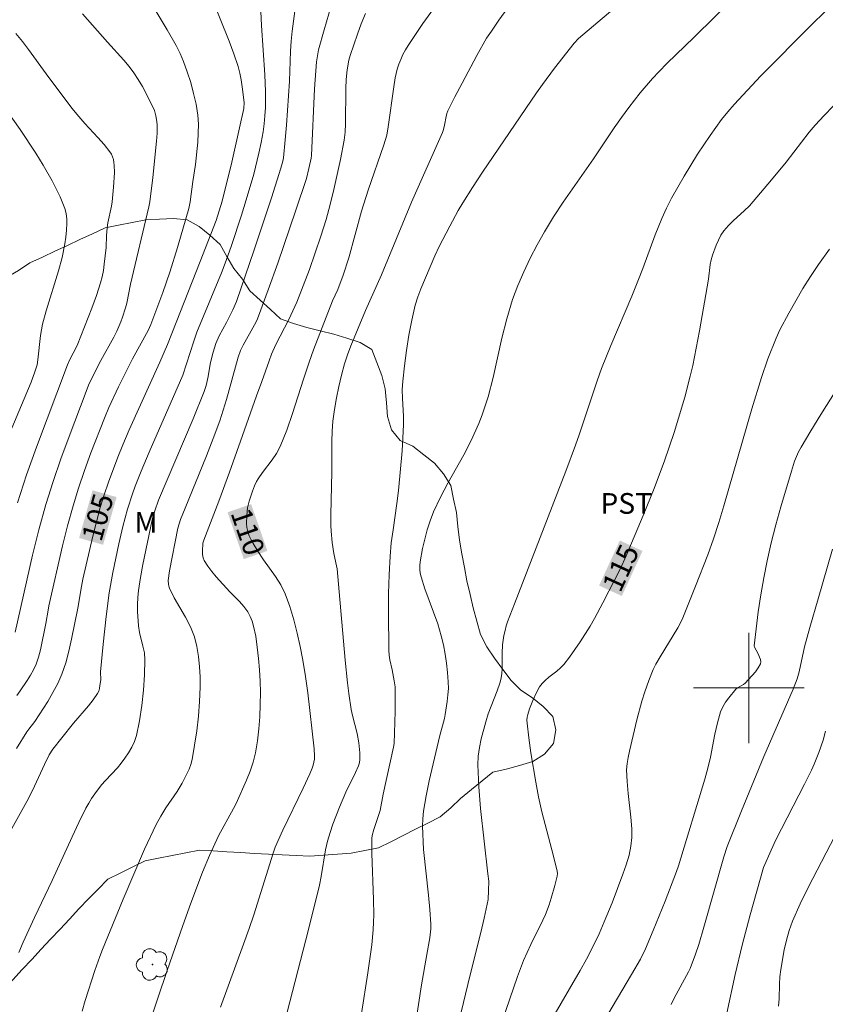
# Model space of a CAD drawing. Units: metres. Extents: x 285528 to 286044, y 1666032 to 1666597.
# Drawn here: x 285647 to 285706, y 1666177 to 1666248 of the extents above; entities that cross this region are included whole.
import ezdxf
from ezdxf.enums import TextEntityAlignment as Align

# ---------------------------------------------------------------- set-up
doc = ezdxf.new("R2010")
doc.units = ezdxf.units.M
doc.header["$MEASUREMENT"] = 0
for name, color, linetype, lineweight, true_color in [('Arvores_Isoladas', 7, 'Continuous', 18, 0x00ff33), ('Curvas_Intermediarias', 7, 'Continuous', 9, 0x783c14), ('Curvas_Mestras', 7, 'Continuous', 20, 0x783c14), ('Topon_Cultura', 7, 'Continuous', 9, 0x00ff33), ('Topon_Curvas_Mestras', 7, 'Continuous', 9, 0x783c14), ('Topon_Vegetacao', 7, 'Continuous', 9, 0x00ff33), ('Vegetacao', 7, 'Orla8', 9, 0x00ff33)]:
    doc.layers.add(name, color=color, linetype=linetype, lineweight=lineweight, true_color=true_color)
doc.layers.add('Malha_Coordenadas', color=7, linetype='Continuous', lineweight=15)
doc.layers.add('Topon_Curvas_Mestras_Masc', color=255, linetype='Continuous', lineweight=9)
doc.styles.add('Arial', font='arial.ttf', dxfattribs={"height": 1.5})
doc.styles.get("Standard").update_dxf_attribs({"font": 'arial.ttf'})
doc.linetypes.add('Orla8', pattern='A,6,-0.5,["V",Standard,S=1,R=0,X=-0.5,Y=-1],-0.5,6,-0.5,["V",Standard,S=1,R=0,X=-0.5,Y=-1],-0.5', length=14)

# ---------------------------------------------------------------- blocks, each defined once
blk = doc.blocks.new('Arvore')
at = {"layer": 'Arvores_Isoladas'}
blk.add_lwpolyline([(-0.718, 0.493, 0.872324), (-0.722, -0.551, 0.862983), (0.284, -0.827, 0.900105), (0.89, 0.029, 0.863155), (0.262, 0.861, 0.882486)], format="xyb", close=True, dxfattribs=at)
blk.add_circle((0, 0), 0.0286, dxfattribs=at)

msp = doc.modelspace()

# ---------------------------------------------------------------- linework, layer by layer
at = {"layer": 'Curvas_Intermediarias', "flags": 128}
for points, elevation in [([(285651.787, 1666176.623), (285651.996, 1666177.387), (285652.691, 1666179.547), (285653.049, 1666180.567), (285653.246, 1666181.07), (285654.742, 1666184.713), (285655.507, 1666186.528), (285656.297, 1666188.331), (285657.123, 1666190.114), (285657.46, 1666190.736), (285657.843, 1666191.334), (285658.644, 1666192.512), (285659.011, 1666193.119), (285659.189, 1666193.446), (285659.514, 1666194.12), (285659.641, 1666194.469), (285659.73, 1666194.826), (285659.91, 1666195.861), (285660.063, 1666196.907), (285660.183, 1666197.96), (285660.267, 1666199.014), (285660.309, 1666200.065), (285660.309, 1666200.798), (285660.277, 1666201.537), (285660.204, 1666202.273), (285660.081, 1666202.996), (285659.9, 1666203.697), (285659.614, 1666204.427), (285659.247, 1666205.134), (285658.441, 1666206.524), (285658.085, 1666207.233), (285658.04, 1666207.364), (285658.014, 1666207.502), (285658.008, 1666207.786), (285658.098, 1666208.466), (285658.689, 1666211.563), (285658.884, 1666212.185), (285659.237, 1666213.007), (285660.764, 1666216.79), (285661.258, 1666218.056), (285661.729, 1666219.33), (285661.985, 1666220.099), (285662.219, 1666220.875), (285663.075, 1666223.941), (285663.231, 1666224.412), (285663.416, 1666224.799), (285664.249, 1666226.279), (285664.409, 1666226.589), (285664.545, 1666226.909), (285665.244, 1666228.818), (285665.925, 1666230.736), (285667.243, 1666234.588), (285667.997, 1666236.876), (285668.18, 1666237.604), (285668.339, 1666238.338), (285668.37, 1666238.541), (285668.595, 1666243.361), (285668.735, 1666245.317), (285668.814, 1666245.894), (285668.879, 1666246.177), (285669.281, 1666247.635), (285670.134, 1666250.543)], 108), ([(285666.407, 1666175.805), (285668.143, 1666182.529), (285668.94, 1666185.732), (285669.069, 1666186.367), (285669.385, 1666188.286), (285669.531, 1666188.915), (285669.714, 1666189.537), (285669.921, 1666190.152), (285670.383, 1666191.368), (285670.844, 1666192.455), (285671.557, 1666193.885), (285671.769, 1666194.37), (285671.813, 1666194.503), (285671.859, 1666194.782), (285671.862, 1666195.308), (285671.793, 1666196.039), (285671.662, 1666196.715), (285671.339, 1666198.01), (285671.245, 1666198.445), (285671.061, 1666199.601), (285670.971, 1666200.376), (285670.813, 1666202.023), (285670.377, 1666206.967), (285670.213, 1666208.612), (285670.178, 1666208.837), (285669.977, 1666209.728), (285669.865, 1666210.533), (285669.781, 1666211.342), (285669.762, 1666211.747), (285669.755, 1666212.525), (285669.836, 1666215.641), (285669.834, 1666217.849), (285669.856, 1666218.583), (285669.917, 1666219.312), (285670.032, 1666220.15), (285670.176, 1666220.986), (285670.348, 1666221.819), (285670.544, 1666222.645), (285670.763, 1666223.462), (285670.967, 1666224.115), (285671.203, 1666224.758), (285672.266, 1666227.316), (285673.42, 1666229.907), (285675.593, 1666235.166), (285677.837, 1666240.208), (285677.906, 1666240.413), (285677.981, 1666240.732), (285678.105, 1666241.359), (285678.159, 1666241.564), (285678.235, 1666241.76), (285678.735, 1666242.771), (285679.254, 1666243.776), (285680.332, 1666245.768), (285681.036, 1666247.024), (285681.377, 1666247.54), (285681.928, 1666248.328), (285683.229, 1666250.133)], 111), ([(285675.726, 1666174.568), (285676.317, 1666178.531), (285676.72, 1666180.711), (285676.918, 1666181.914), (285676.991, 1666182.573), (285676.991, 1666182.902), (285676.923, 1666183.959), (285676.826, 1666185.016), (285676.456, 1666188.324), (285676.402, 1666189.998), (285676.412, 1666190.543), (285676.464, 1666191.082), (285676.652, 1666192.184), (285676.883, 1666193.282), (285677.658, 1666196.565), (285677.982, 1666197.782), (285678.042, 1666198.089), (285678.183, 1666199.029), (285678.236, 1666199.501), (285678.266, 1666199.973), (285678.262, 1666200.444), (285678.215, 1666201.115), (285678.14, 1666201.788), (285678.038, 1666202.459), (285677.91, 1666203.125), (285677.754, 1666203.782), (285677.495, 1666204.641), (285676.555, 1666207.178), (285676.293, 1666208.033), (285676.237, 1666208.301), (285676.209, 1666208.577), (285676.206, 1666208.856), (285676.226, 1666209.134), (285676.402, 1666210.084), (285676.555, 1666210.764), (285676.732, 1666211.439), (285676.942, 1666212.102), (285677.192, 1666212.748), (285677.687, 1666213.797), (285678.239, 1666214.824), (285679.384, 1666216.863), (285679.913, 1666217.902), (285680.46, 1666219.143), (285680.706, 1666219.776), (285680.931, 1666220.416), (285681.134, 1666221.063), (285681.505, 1666222.467), (285682.145, 1666225.31), (285682.493, 1666226.721), (285682.911, 1666228.107), (285683.288, 1666229.121), (285683.715, 1666230.119), (285684.184, 1666231.101), (285684.687, 1666232.066), (285685.214, 1666233.013), (285685.872, 1666234.097), (285686.571, 1666235.158), (285688.753, 1666238.291), (285690.267, 1666240.543), (285690.784, 1666241.285), (285691.317, 1666242.015), (285692.149, 1666243.073), (285693.028, 1666244.094), (285693.483, 1666244.589), (285694.102, 1666245.227), (285696.022, 1666247.08), (285699.086, 1666250.109)], 113), ([(285644.979, 1666186.784), (285647.908, 1666192.005), (285648.338, 1666192.903), (285649.047, 1666194.453), (285649.394, 1666195.162), (285649.665, 1666195.585), (285650.299, 1666196.383), (285651.149, 1666197.443), (285652.235, 1666198.717), (285652.578, 1666199.151), (285652.889, 1666199.6), (285652.976, 1666199.778), (285653.032, 1666199.97), (285653.069, 1666200.173), (285653.121, 1666200.58), (285653.117, 1666201.18), (285653.301, 1666203.176), (285653.509, 1666205.17), (285653.741, 1666206.894), (285653.994, 1666208.348), (285654.421, 1666210.429), (285654.719, 1666211.692), (285655.063, 1666212.943), (285655.423, 1666214.054), (285655.621, 1666214.604), (285656.049, 1666215.692), (285656.627, 1666217.061), (285659.071, 1666222.642), (285659.849, 1666225.101), (285660.071, 1666225.756), (285661.85, 1666230.034), (285662.192, 1666230.94), (285662.578, 1666232.029), (285663.306, 1666234.225), (285663.647, 1666235.33), (285664.186, 1666237.192), (285664.569, 1666238.71), (285664.731, 1666239.474), (285664.868, 1666240.242), (285664.947, 1666240.823), (285665.001, 1666241.409), (285665.033, 1666241.998), (285665.042, 1666243.176), (285664.997, 1666244.367), (285664.75, 1666247.941), (285664.671, 1666249.461)], 106), ([(285679.019, 1666175.849), (285679.843, 1666179.247), (285680.619, 1666182.311), (285680.863, 1666183.334), (285681.084, 1666184.361), (285681.136, 1666184.688), (285681.181, 1666185.353), (285681.192, 1666186.019), (285681.119, 1666186.549), (285680.596, 1666191.282), (285680.463, 1666192.857), (285680.398, 1666194.43), (285680.426, 1666195.06), (285680.515, 1666195.69), (285680.648, 1666196.316), (285680.973, 1666197.553), (285681.148, 1666198.121), (285681.792, 1666199.792), (285681.994, 1666200.353), (285682.069, 1666200.621), (285682.131, 1666201.034), (285682.148, 1666201.406), (285682.158, 1666202.525), (285682.193, 1666203.121), (285682.289, 1666203.791), (285682.365, 1666204.171), (285682.447, 1666204.486), (285682.549, 1666204.795), (285683.038, 1666206.092), (285686.753, 1666215.686), (285687.461, 1666217.569), (285687.723, 1666218.312), (285689.022, 1666222.219), (285689.342, 1666223.13), (285690.008, 1666224.78), (285691.533, 1666228.365), (285692.028, 1666229.566), (285692.34, 1666230.367), (285693.236, 1666232.788), (285693.704, 1666233.968), (285694.035, 1666234.72), (285694.407, 1666235.45), (285695.324, 1666237.047), (285695.799, 1666237.837), (285696.287, 1666238.618), (285697.191, 1666239.977), (285698.031, 1666241.128), (285698.475, 1666241.685), (285698.938, 1666242.224), (285699.895, 1666243.268), (285700.876, 1666244.293), (285704.526, 1666247.983), (285706.511, 1666249.952)], 114), ([(285646.934, 1666204.031), (285648.198, 1666209.604), (285648.653, 1666211.453), (285649.157, 1666213.286), (285649.673, 1666214.939), (285650.234, 1666216.578), (285650.828, 1666218.208), (285652.058, 1666221.45), (285652.246, 1666221.909), (285652.671, 1666222.807), (285653.124, 1666223.692), (285654.07, 1666225.394), (285654.289, 1666225.828), (285654.573, 1666226.487), (285654.7, 1666226.824), (285654.92, 1666227.507), (285655.005, 1666227.845), (285655.264, 1666229.219), (285656.603, 1666234.814), (285656.666, 1666235.181), (285656.896, 1666236.934), (285657.164, 1666239.573), (285657.199, 1666240.146), (285657.195, 1666240.72), (285657.175, 1666241.004), (285657.118, 1666241.396), (285657.012, 1666241.778), (285656.683, 1666242.485), (285656.137, 1666243.525), (285655.838, 1666244.03), (285655.517, 1666244.518), (285655.169, 1666244.984), (285654.794, 1666245.432), (285653.616, 1666246.738), (285651.804, 1666248.793)], 103), ([(285647.048, 1666199.467), (285647.296, 1666199.796), (285647.807, 1666200.541), (285648.047, 1666200.924), (285648.264, 1666201.317), (285648.448, 1666201.723), (285648.624, 1666202.229), (285648.765, 1666202.75), (285649.164, 1666204.662), (285649.313, 1666205.628), (285649.377, 1666205.947), (285650.367, 1666210.299), (285650.728, 1666211.741), (285651.126, 1666213.171), (285651.526, 1666214.459), (285651.959, 1666215.738), (285652.418, 1666217.008), (285653.391, 1666219.527), (285653.71, 1666220.292), (285654.409, 1666221.798), (285655.146, 1666223.286), (285655.416, 1666223.81), (285656.553, 1666225.876), (285656.75, 1666226.313), (285657.61, 1666228.624), (285658.122, 1666230.086), (285658.68, 1666231.871), (285659.497, 1666234.688), (285659.594, 1666235.185), (285659.787, 1666236.661), (285659.987, 1666237.882), (285660.137, 1666239.498), (285660.181, 1666240.154), (285660.19, 1666240.806), (285660.143, 1666241.451), (285660.017, 1666242.241), (285659.843, 1666243.028), (285659.628, 1666243.809), (285659.382, 1666244.58), (285659.11, 1666245.336), (285658.862, 1666245.926), (285658.576, 1666246.502), (285657.938, 1666247.626), (285657.134, 1666248.949)], 104), ([(285647.2, 1666180.848), (285647.503, 1666181.598), (285648.325, 1666183.398), (285649.609, 1666186.077), (285651.047, 1666189.228), (285651.539, 1666190.272), (285652.054, 1666191.302), (285652.251, 1666191.658), (285652.467, 1666192.003), (285652.697, 1666192.34), (285653.186, 1666192.992), (285653.459, 1666193.312), (285654.335, 1666194.23), (285654.595, 1666194.558), (285654.863, 1666194.932), (285655.128, 1666195.316), (285655.371, 1666195.712), (285655.572, 1666196.122), (285655.71, 1666196.55), (285655.925, 1666197.625), (285656.089, 1666198.723), (285656.205, 1666199.833), (285656.279, 1666200.945), (285656.315, 1666202.048), (285656.279, 1666202.542), (285656.178, 1666203.032), (285655.925, 1666204.012), (285655.846, 1666204.505), (285655.784, 1666205.525), (285655.782, 1666206.037), (285655.804, 1666206.548), (285655.853, 1666207.055), (285655.992, 1666207.995), (285656.165, 1666208.932), (285656.855, 1666212.175), (285657.031, 1666212.828), (285657.298, 1666213.592), (285659.808, 1666219.482), (285660.599, 1666221.45), (285660.741, 1666221.88), (285660.904, 1666222.539), (285661.038, 1666223.437), (285661.083, 1666223.658), (285661.253, 1666224.3), (285661.455, 1666224.932), (285661.688, 1666225.491), (285662.231, 1666226.46), (285662.685, 1666227.356), (285662.945, 1666227.972), (285664.23, 1666231.715), (285665.468, 1666235.477), (285666.153, 1666237.609), (285666.284, 1666238.113), (285666.334, 1666238.368), (285666.47, 1666239.679), (285666.555, 1666240.737), (285666.768, 1666243.914), (285666.857, 1666246.084), (285666.897, 1666246.806), (285666.965, 1666247.525), (285667.212, 1666249.347)], 107), ([(285656.582, 1666175.561), (285657.916, 1666179.557), (285659.052, 1666182.812), (285659.638, 1666184.433), (285660.476, 1666186.663), (285660.998, 1666187.876), (285661.651, 1666189.292), (285662.733, 1666191.271), (285662.929, 1666191.653), (285663.662, 1666193.328), (285663.92, 1666193.978), (285664.143, 1666194.637), (285664.313, 1666195.306), (285664.461, 1666196.167), (285664.562, 1666197.041), (285664.625, 1666197.922), (285664.658, 1666198.805), (285664.668, 1666199.685), (285664.655, 1666200.5), (285664.611, 1666201.318), (285664.541, 1666202.134), (285664.447, 1666202.947), (285664.332, 1666203.754), (285664.181, 1666204.483), (285664.071, 1666204.841), (285663.932, 1666205.184), (285663.761, 1666205.504), (285663.481, 1666205.893), (285663.157, 1666206.256), (285662.461, 1666206.955), (285661.477, 1666208.055), (285661.157, 1666208.429), (285660.864, 1666208.815), (285660.615, 1666209.219), (285660.534, 1666209.429), (285660.494, 1666209.659), (285660.483, 1666209.899), (285660.508, 1666210.485), (285660.574, 1666210.698), (285661.667, 1666213.509), (285662.446, 1666215.621), (285663.242, 1666217.855), (285664.386, 1666221.145), (285664.775, 1666222.169), (285665.294, 1666223.683), (285665.483, 1666224.154), (285665.794, 1666224.85), (285666.725, 1666226.677), (285667.024, 1666227.291), (285667.296, 1666227.916), (285668.212, 1666230.292), (285668.643, 1666231.491), (285669.048, 1666232.698), (285669.426, 1666233.913), (285669.724, 1666234.985), (285669.992, 1666236.068), (285670.466, 1666238.248), (285670.739, 1666239.635), (285670.799, 1666240.232), (285670.83, 1666240.832), (285670.853, 1666243.393), (285670.882, 1666244.031), (285670.949, 1666244.736), (285671.073, 1666245.433), (285671.167, 1666245.772), (285671.683, 1666247.305), (285671.97, 1666248.063), (285672.28, 1666248.811)], 109), ([(285671.989, 1666176.434), (285672.447, 1666179.39), (285672.727, 1666181.41), (285672.828, 1666182.499), (285672.857, 1666183.044), (285672.87, 1666183.589), (285672.86, 1666184.694), (285672.739, 1666188.012), (285672.737, 1666189.114), (285672.758, 1666189.328), (285672.867, 1666189.749), (285673.332, 1666191.133), (285673.555, 1666192.315), (285674.309, 1666195.722), (285674.345, 1666195.972), (285674.416, 1666198.304), (285674.42, 1666199.857), (285674.407, 1666200.078), (285674.341, 1666200.518), (285674.194, 1666201.315), (285674.042, 1666202.029), (285673.983, 1666202.387), (285673.955, 1666202.748), (285673.926, 1666205.467), (285673.943, 1666206.83), (285673.985, 1666208.191), (285674.054, 1666209.548), (285674.139, 1666210.502), (285674.265, 1666211.452), (285674.55, 1666213.351), (285674.667, 1666214.303), (285674.925, 1666217.15), (285675.033, 1666219.051), (285675.031, 1666219.68), (285674.956, 1666220.94), (285674.937, 1666221.568), (285674.964, 1666222.193), (285675.087, 1666223.304), (285675.237, 1666224.416), (285675.419, 1666225.524), (285675.631, 1666226.625), (285675.877, 1666227.714), (285676.05, 1666228.307), (285676.267, 1666228.888), (285677.299, 1666231.278), (285677.609, 1666231.944), (285678.362, 1666233.426), (285678.98, 1666234.563), (285679.312, 1666235.118), (285680.02, 1666236.227), (285680.747, 1666237.325), (285684.637, 1666243.072), (285685.068, 1666243.681), (285685.938, 1666244.855), (285687.356, 1666246.673), (285687.685, 1666246.99), (285690.162, 1666249.11)], 112), ([(285647.095, 1666213.406), (285647.757, 1666215.419), (285648.471, 1666217.418), (285650.723, 1666223.377), (285650.851, 1666223.672), (285651.408, 1666224.783), (285652.477, 1666227.489), (285652.809, 1666228.399), (285653.11, 1666229.317), (285653.226, 1666229.758), (285653.313, 1666230.207), (285653.379, 1666230.661), (285653.514, 1666231.867), (285653.544, 1666232.754), (285653.582, 1666233.297), (285653.636, 1666233.665), (285653.905, 1666234.873), (285653.951, 1666235.178), (285654.057, 1666236.24), (285654.109, 1666237.304), (285654.1, 1666237.831), (285654.081, 1666238.034), (285654.042, 1666238.239), (285653.981, 1666238.438), (285653.898, 1666238.627), (285653.792, 1666238.799), (285653.372, 1666239.329), (285652.917, 1666239.838), (285651.978, 1666240.842), (285651.529, 1666241.359), (285651.044, 1666241.964), (285649.17, 1666244.441), (285647.892, 1666246.214), (285647.454, 1666246.794), (285646.992, 1666247.354)], 102), ([(285646.705, 1666218.812), (285648.092, 1666222.121), (285648.368, 1666222.872), (285648.517, 1666223.382), (285648.581, 1666223.735), (285648.775, 1666225.514), (285648.834, 1666225.925), (285648.917, 1666226.331), (285649.179, 1666227.3), (285650.07, 1666230.184), (285650.329, 1666231.153), (285650.529, 1666232.135), (285650.6, 1666232.631), (285650.65, 1666233.129), (285650.676, 1666233.624), (285650.673, 1666233.891), (285650.647, 1666234.161), (285650.6, 1666234.429), (285650.531, 1666234.691), (285650.441, 1666234.943), (285650.186, 1666235.539), (285649.908, 1666236.128), (285649.61, 1666236.71), (285648.964, 1666237.845), (285648.423, 1666238.711), (285647.287, 1666240.413), (285646.11, 1666242.087)], 101), ([(285685.652, 1666175.874), (285687.793, 1666179.554), (285688.255, 1666180.374), (285688.546, 1666180.93), (285689.163, 1666182.212), (285689.546, 1666183.079), (285690.102, 1666184.45), (285690.886, 1666186.526), (285691.128, 1666187.212), (285691.337, 1666187.908), (285691.47, 1666188.564), (285691.531, 1666189.182), (285691.534, 1666189.801), (285691.47, 1666190.657), (285691.271, 1666192.37), (285691.191, 1666193.224), (285691.162, 1666194.077), (285691.191, 1666194.526), (285691.261, 1666194.973), (285691.359, 1666195.419), (285691.906, 1666197.684), (285692.269, 1666199.054), (285692.472, 1666199.732), (285692.754, 1666200.543), (285693.09, 1666201.335), (285693.279, 1666201.719), (285693.576, 1666202.258), (285694.867, 1666204.36), (285695.177, 1666204.959), (285696.149, 1666207.372), (285697.025, 1666209.643), (285697.432, 1666210.788), (285697.823, 1666211.982), (285698.19, 1666213.184), (285700.225, 1666220.204), (285700.904, 1666222.462), (285701.377, 1666223.811), (285701.967, 1666225.315), (285702.234, 1666225.919), (285702.887, 1666227.113), (285703.915, 1666228.906), (285704.457, 1666229.784), (285705.028, 1666230.643), (285705.825, 1666231.757)], 116), ([(285688.799, 1666174.669), (285691.524, 1666179.265), (285692.159, 1666180.375), (285692.536, 1666181.131), (285693.085, 1666182.451), (285693.941, 1666184.584), (285694.764, 1666186.729), (285694.903, 1666187.126), (285696.814, 1666193.409), (285697.028, 1666194.187), (285697.217, 1666195.005), (285697.536, 1666196.661), (285697.721, 1666197.476), (285697.96, 1666198.269), (285698.116, 1666198.626), (285698.317, 1666198.967), (285698.548, 1666199.293), (285699.05, 1666199.905), (285699.168, 1666200.01), (285699.601, 1666200.247), (285699.725, 1666200.347), (285699.978, 1666200.609), (285700.472, 1666201.166), (285700.679, 1666201.459), (285700.837, 1666201.758), (285700.861, 1666201.9), (285700.835, 1666202.054), (285700.646, 1666202.53), (285700.398, 1666202.948), (285700.384, 1666203.06), (285700.52, 1666204.283), (285700.68, 1666205.514), (285700.867, 1666206.747), (285701.081, 1666207.977), (285701.324, 1666209.196), (285701.624, 1666210.507), (285701.958, 1666211.811), (285702.316, 1666213.11), (285703.073, 1666215.694), (285703.307, 1666216.406), (285703.598, 1666217.097), (285703.773, 1666217.427), (285704.477, 1666218.617), (285705.206, 1666219.795), (285707.434, 1666223.308)], 117), ([(285694.378, 1666177.106), (285694.601, 1666177.554), (285695.643, 1666179.465), (285695.754, 1666179.698), (285696.14, 1666180.73), (285696.371, 1666181.427), (285696.746, 1666182.694), (285698.193, 1666187.779), (285698.427, 1666188.533), (285699.458, 1666191.101), (285701.08, 1666195.033), (285703.198, 1666199.905), (285703.502, 1666200.661), (285703.644, 1666201.162), (285704.028, 1666202.987), (285704.413, 1666204.38), (285705.025, 1666206.461), (285706.039, 1666210.034)], 118), ([(285698.406, 1666176.469), (285699.017, 1666179.269), (285699.526, 1666181.378), (285700.102, 1666183.587), (285701.063, 1666187.003), (285701.603, 1666188.265), (285701.953, 1666189.013), (285704.027, 1666193.039), (285704.524, 1666194.055), (285704.716, 1666194.477), (285705.061, 1666195.34), (285705.365, 1666196.217), (285705.551, 1666196.876)], 119)]:
    msp.add_lwpolyline(points, dxfattribs=dict(at, elevation=elevation))
at = {"layer": 'Curvas_Mestras', "flags": 128}
for points, elevation in [([(285661.796, 1666176.911), (285663.459, 1666181.45), (285663.858, 1666182.591), (285664.192, 1666183.594), (285665.594, 1666188.057), (285665.74, 1666188.48), (285666.301, 1666189.709), (285667.77, 1666192.759), (285668.241, 1666193.783), (285668.413, 1666194.201), (285668.485, 1666194.416), (285668.58, 1666194.851), (285668.596, 1666195.095), (285668.571, 1666195.59), (285668.106, 1666199.657), (285667.941, 1666200.842), (285667.739, 1666202.02), (285667.548, 1666202.995), (285667.336, 1666203.97), (285667.094, 1666204.937), (285666.807, 1666205.885), (285666.466, 1666206.807), (285666.145, 1666207.456), (285665.755, 1666208.073), (285664.898, 1666209.276), (285664.497, 1666209.891), (285664.158, 1666210.447), (285663.999, 1666210.731), (285663.862, 1666211.022), (285663.759, 1666211.32), (285663.7, 1666211.602), (285663.672, 1666211.893), (285663.679, 1666212.487), (285663.739, 1666213.025), (285663.865, 1666213.511), (285664.092, 1666214.25), (285664.235, 1666214.627), (285664.382, 1666214.936), (285664.498, 1666215.132), (285664.828, 1666215.594), (285665.524, 1666216.499), (285665.841, 1666216.968), (285666.102, 1666217.464), (285666.578, 1666218.654), (285666.998, 1666219.873), (285667.778, 1666222.342), (285668.192, 1666223.566), (285668.519, 1666224.462), (285669.892, 1666228.022), (285670.26, 1666228.828), (285670.652, 1666229.866), (285671.07, 1666231.131), (285671.989, 1666234.502), (285672.477, 1666236.019), (285673.599, 1666239.309), (285673.805, 1666240), (285673.924, 1666240.612), (285674.322, 1666243.497), (285674.43, 1666244.143), (285674.573, 1666244.778), (285674.682, 1666245.138), (285674.819, 1666245.492), (285674.979, 1666245.837), (285675.158, 1666246.174), (285675.352, 1666246.498), (285675.878, 1666247.301), (285676.429, 1666248.089), (285681.29, 1666254.814)], 110), ([(285647.037, 1666195.612), (285647.784, 1666196.817), (285647.922, 1666197.01), (285648.367, 1666197.567), (285649.286, 1666199.028), (285649.667, 1666199.669), (285650.014, 1666200.323), (285650.31, 1666200.997), (285650.589, 1666201.823), (285650.817, 1666202.67), (285651.012, 1666203.53), (285651.474, 1666205.775), (285651.725, 1666207.348), (285651.827, 1666207.868), (285652.54, 1666210.995), (285652.805, 1666212.03), (285653.094, 1666213.057), (285653.381, 1666213.979), (285653.69, 1666214.896), (285654.363, 1666216.71), (285654.721, 1666217.607), (285655.172, 1666218.675), (285657.404, 1666223.567), (285657.959, 1666224.849), (285658.571, 1666226.45), (285660.318, 1666230.873), (285661.46, 1666233.831), (285661.7, 1666234.52), (285661.908, 1666235.221), (285662.601, 1666238.051), (285663.168, 1666240.537), (285663.465, 1666241.925), (285663.491, 1666242.363), (285663.359, 1666243.506), (285663.284, 1666244.003), (285663.187, 1666244.496), (285663.059, 1666244.979), (285662.756, 1666245.892), (285662.418, 1666246.795), (285661.067, 1666250.196)], 105), ([(285682.159, 1666175.893), (285683.263, 1666179.12), (285683.698, 1666180.269), (285684.235, 1666181.447), (285685.093, 1666183.193), (285685.28, 1666183.603), (285685.547, 1666184.314), (285685.708, 1666184.794), (285685.973, 1666185.696), (285686.136, 1666186.39), (285686.149, 1666186.569), (285686.129, 1666186.745), (285685.868, 1666187.82), (285685.036, 1666191.038), (285684.796, 1666192.118), (285684.589, 1666193.181), (285684.229, 1666195.319), (285684.081, 1666196.39), (285683.958, 1666197.46), (285683.953, 1666197.669), (285683.976, 1666197.879), (285684.02, 1666198.089), (285684.142, 1666198.497), (285684.368, 1666199.099), (285684.639, 1666199.684), (285684.866, 1666200.095), (285685.053, 1666200.33), (285685.265, 1666200.545), (285685.534, 1666200.779), (285686.101, 1666201.217), (285686.371, 1666201.447), (285686.614, 1666201.703), (285687.03, 1666202.229), (285687.425, 1666202.775), (285687.803, 1666203.336), (285688.522, 1666204.48), (285688.846, 1666205.03), (285689.45, 1666206.156), (285690.709, 1666208.652), (285691.132, 1666209.571), (285692.368, 1666212.471), (285693.144, 1666214.424), (285693.889, 1666216.447), (285694.588, 1666218.489), (285694.917, 1666219.515), (285695.369, 1666221.036), (285695.767, 1666222.572), (285695.942, 1666223.345), (285696.194, 1666224.589), (285696.426, 1666225.838), (285697.078, 1666229.593), (285697.214, 1666230.638), (285697.273, 1666230.982), (285697.361, 1666231.317), (285697.63, 1666232.055), (285697.794, 1666232.414), (285697.982, 1666232.758), (285698.197, 1666233.08), (285698.528, 1666233.469), (285698.898, 1666233.83), (285699.673, 1666234.529), (285700.037, 1666234.898), (285700.584, 1666235.516), (285701.65, 1666236.78), (285702.697, 1666238.06), (285704.36, 1666240.221), (285704.802, 1666240.738), (285705.443, 1666241.427), (285706.1, 1666242.103)], 115), ([(285702.15, 1666176.97), (285702.182, 1666177.501), (285702.215, 1666178.567), (285702.248, 1666179.097), (285702.313, 1666179.623), (285702.566, 1666181.049), (285702.726, 1666181.758), (285702.921, 1666182.454), (285703.163, 1666183.132), (285703.708, 1666184.385), (285704.308, 1666185.618), (285706.537, 1666189.882)], 120)]:
    msp.add_lwpolyline(points, dxfattribs=dict(at, elevation=elevation))
at = {"layer": 'Malha_Coordenadas', "flags": 128}
for points in [[(285700, 1666204), (285700, 1666196)], [(285704, 1666200), (285696, 1666200)]]:
    msp.add_lwpolyline(points, dxfattribs=at)
at = {"layer": 'Topon_Curvas_Mestras_Masc'}
for points in [[(285653.297, 1666210.364, 105), (285654.27, 1666213.815, 105), (285651.559, 1666210.854, 105), (285652.532, 1666214.305, 105)], [(285662.293, 1666212.713, 110), (285663.469, 1666209.326, 110), (285663.999, 1666213.305, 110), (285665.175, 1666209.918, 110)], [(285662.296, 1666212.713, 110), (285663.471, 1666209.326, 110), (285664.002, 1666213.305, 110), (285665.177, 1666209.918, 110)], [(285690.812, 1666206.659, 115), (285692.31, 1666209.916, 115), (285689.171, 1666207.413, 115), (285690.669, 1666210.671, 115)], [(285690.813, 1666206.659, 115), (285692.311, 1666209.916, 115), (285689.173, 1666207.413, 115), (285690.671, 1666210.67, 115)]]:
    msp.add_solid(points, dxfattribs=at)
at = {"layer": 'Vegetacao', "flags": 128}
msp.add_lwpolyline([(285544.989, 1666269.375), (285545.843, 1666269.394), (285546.843, 1666269.416), (285547.844, 1666269.438), (285548.84, 1666269.532), (285549.836, 1666269.625), (285550.832, 1666269.719), (285551.807, 1666269.942), (285552.782, 1666270.165), (285553.757, 1666270.388), (285554.737, 1666270.588), (285555.717, 1666270.789), (285556.698, 1666270.989), (285557.681, 1666271.174), (285558.664, 1666271.358), (285559.655, 1666271.494), (285560.646, 1666271.629), (285561.631, 1666271.807), (285562.615, 1666271.986), (285563.612, 1666272.07), (285564.609, 1666272.154), (285565.605, 1666272.065), (285566.601, 1666271.975), (285567.598, 1666271.885), (285568.593, 1666271.781), (285569.588, 1666271.677), (285570.583, 1666271.573), (285571.549, 1666271.316), (285572.516, 1666271.058), (285573.421, 1666270.632), (285574.326, 1666270.206), (285575.253, 1666269.828), (285576.252, 1666269.776), (285577.252, 1666269.785), (285578.248, 1666269.88), (285579.186, 1666270.228), (285579.84, 1666270.985), (285580.41, 1666271.807), (285580.98, 1666272.629), (285581.442, 1666273.516), (285581.903, 1666274.404), (285582.474, 1666275.225), (285583.045, 1666276.047), (285583.616, 1666276.869), (285584.363, 1666277.533), (285585.111, 1666278.198), (285586.076, 1666278.462), (285587.041, 1666278.725), (285588.039, 1666278.657), (285589.037, 1666278.588), (285589.894, 1666278.071), (285590.536, 1666277.304), (285590.896, 1666276.371), (285591.071, 1666275.386), (285590.974, 1666274.39), (285590.783, 1666273.408), (285590.599, 1666272.425), (285590.384, 1666271.448), (285590.243, 1666270.457), (285590.224, 1666269.457), (285590.581, 1666268.523), (285590.938, 1666267.588), (285591.786, 1666267.057), (285592.634, 1666266.527), (285593.482, 1666265.996), (285594.458, 1666265.774), (285595.433, 1666265.553), (285596.382, 1666265.237), (285597.172, 1666264.622), (285597.868, 1666263.903), (285598.307, 1666263.005), (285598.404, 1666262.009), (285598.265, 1666261.018), (285598.045, 1666260.042), (285597.909, 1666259.051), (285597.819, 1666258.055), (285597.768, 1666257.056), (285597.689, 1666256.058), (285597.598, 1666255.062), (285597.584, 1666254.062), (285597.61, 1666253.062), (285597.636, 1666252.062), (285597.592, 1666251.062), (285597.548, 1666250.063), (285597.511, 1666249.063), (285597.475, 1666248.063), (285597.438, 1666247.064), (285597.266, 1666246.078), (285597.093, 1666245.093), (285596.987, 1666244.098), (285596.953, 1666243.098), (285597, 1666242.099), (285597.312, 1666241.149), (285597.796, 1666240.273), (285598.295, 1666239.406), (285598.827, 1666238.559), (285599.576, 1666237.896), (285600.326, 1666237.233), (285601.214, 1666236.773), (285602.102, 1666236.313), (285603.062, 1666236.032), (285604.022, 1666235.751), (285604.983, 1666235.471), (285605.98, 1666235.391), (285606.977, 1666235.311), (285607.974, 1666235.232), (285608.974, 1666235.189), (285609.974, 1666235.193), (285610.974, 1666235.237), (285611.973, 1666235.183), (285612.972, 1666235.15), (285613.972, 1666235.117), (285614.972, 1666235.083), (285615.964, 1666234.95), (285616.955, 1666234.817), (285617.953, 1666234.75), (285618.933, 1666234.953), (285619.928, 1666234.856), (285620.924, 1666234.759), (285621.92, 1666234.662), (285622.789, 1666234.167), (285623.601, 1666233.583), (285624.258, 1666232.828), (285624.882, 1666232.046), (285625.56, 1666231.311), (285626.28, 1666230.616), (285627.104, 1666230.049), (285627.927, 1666229.481), (285628.874, 1666229.157), (285629.821, 1666228.834), (285630.767, 1666228.511), (285631.745, 1666228.298), (285632.722, 1666228.084), (285633.7, 1666227.871), (285634.677, 1666227.657), (285635.677, 1666227.639), (285636.677, 1666227.62), (285637.678, 1666227.602), (285638.678, 1666227.583), (285639.677, 1666227.637), (285640.676, 1666227.691), (285641.639, 1666227.962), (285642.602, 1666228.233), (285643.565, 1666228.504), (285644.528, 1666228.775), (285645.416, 1666229.235), (285646.305, 1666229.694), (285647.165, 1666230.206), (285647.995, 1666230.764), (285648.903, 1666231.183), (285649.811, 1666231.603), (285650.717, 1666232.028), (285651.622, 1666232.453), (285652.531, 1666232.871), (285653.434, 1666233.302), (285654.416, 1666233.491), (285655.399, 1666233.679), (285656.381, 1666233.868), (285657.38, 1666233.919), (285658.379, 1666233.971), (285659.376, 1666233.887), (285660.254, 1666233.406), (285661.018, 1666232.76), (285661.763, 1666232.093), (285662.252, 1666231.22), (285662.741, 1666230.347), (285663.378, 1666229.576), (285663.911, 1666228.73), (285664.652, 1666228.057), (285665.393, 1666227.385), (285666.133, 1666226.712), (285667.073, 1666226.371), (285668.029, 1666226.076), (285669.003, 1666225.844), (285669.976, 1666225.611), (285670.928, 1666225.306), (285671.881, 1666225.001), (285672.737, 1666224.483), (285673.093, 1666223.548), (285673.45, 1666222.613), (285673.687, 1666221.642), (285673.78, 1666220.645), (285673.868, 1666219.649), (285674.159, 1666218.692), (285674.785, 1666217.912), (285675.696, 1666217.497), (285676.485, 1666216.882), (285677.274, 1666216.268), (285677.903, 1666215.49), (285678.443, 1666214.648), (285678.648, 1666213.669), (285678.854, 1666212.689), (285678.963, 1666211.695), (285679.073, 1666210.701), (285679.237, 1666209.714), (285679.422, 1666208.731), (285679.605, 1666207.747), (285679.838, 1666206.774), (285680.052, 1666205.797), (285680.318, 1666204.833), (285680.598, 1666203.872), (285681.057, 1666202.983), (285681.607, 1666202.148), (285682.202, 1666201.344), (285682.797, 1666200.54), (285683.509, 1666199.837), (285684.352, 1666199.298), (285685.127, 1666198.665), (285685.819, 1666197.943), (285686.047, 1666196.969), (285685.86, 1666195.986), (285685.22, 1666195.217), (285684.381, 1666194.671), (285683.419, 1666194.4), (285682.456, 1666194.129), (285681.478, 1666193.917), (285680.704, 1666193.283), (285679.93, 1666192.649), (285679.156, 1666192.015), (285678.435, 1666191.322), (285677.667, 1666190.681), (285676.774, 1666190.229), (285675.882, 1666189.778), (285674.989, 1666189.326), (285674.096, 1666188.874), (285673.204, 1666188.423), (285672.221, 1666188.235), (285671.238, 1666188.048), (285670.241, 1666187.972), (285669.243, 1666187.897), (285668.246, 1666187.822), (285667.247, 1666187.874), (285666.248, 1666187.927), (285665.249, 1666187.98), (285664.25, 1666188.032), (285663.251, 1666188.09), (285662.252, 1666188.148), (285661.254, 1666188.207), (285660.255, 1666188.265), (285659.273, 1666188.074), (285658.291, 1666187.884), (285657.309, 1666187.694), (285656.326, 1666187.503), (285655.433, 1666187.053), (285654.539, 1666186.603), (285653.646, 1666186.154), (285652.938, 1666185.447), (285652.23, 1666184.74), (285651.549, 1666184.007), (285650.868, 1666183.274), (285650.182, 1666182.546), (285649.497, 1666181.817), (285648.811, 1666181.089), (285648.131, 1666180.356), (285647.45, 1666179.622), (285646.77, 1666178.889), (285646.061, 1666178.183), (285645.353, 1666177.476), (285644.895, 1666176.587), (285644.4, 1666175.717), (285643.971, 1666174.814), (285643.541, 1666173.91), (285643.451, 1666172.914), (285643.361, 1666171.918), (285643.271, 1666170.921), (285643.457, 1666169.938), (285643.643, 1666168.955), (285643.829, 1666167.972), (285644.285, 1666167.082), (285644.759, 1666166.201), (285645.316, 1666165.37), (285646.044, 1666164.684), (285646.849, 1666164.09), (285647.808, 1666163.805), (285648.787, 1666163.598), (285649.739, 1666163.293), (285650.527, 1666162.675), (285651.317, 1666162.062), (285651.542, 1666161.87), (285652.304, 1666161.221), (285653.065, 1666160.572), (285653.84, 1666159.939), (285654.615, 1666159.307), (285655.39, 1666158.675), (285656.166, 1666158.042), (285656.994, 1666157.481), (285657.789, 1666156.874), (285658.312, 1666156.021), (285658.691, 1666155.096), (285659.013, 1666154.148), (285659.287, 1666153.186), (285659.664, 1666152.26), (285660.293, 1666151.482), (285660.923, 1666150.704), (285661.552, 1666149.926), (285662.37, 1666149.351), (285663.188, 1666148.775), (285664.007, 1666148.2), (285664.902, 1666147.754), (285665.798, 1666147.308), (285666.716, 1666146.912), (285667.635, 1666146.516), (285668.594, 1666146.232), (285669.593, 1666146.173), (285670.59, 1666146.258), (285671.587, 1666146.343), (285672.583, 1666146.428), (285673.58, 1666146.513), (285674.576, 1666146.607), (285675.572, 1666146.7), (285676.568, 1666146.794), (285677.534, 1666146.534), (285678.485, 1666146.222), (285679.334, 1666145.693), (285679.879, 1666144.854), (285679.891, 1666143.854), (285679.903, 1666142.853), (285679.915, 1666141.853), (285679.687, 1666140.879), (285679.459, 1666139.905), (285679.231, 1666138.931), (285678.958, 1666137.968), (285678.686, 1666137.006), (285678.826, 1666136.015), (285678.967, 1666135.025), (285679.375, 1666134.111), (285679.783, 1666133.198), (285680.191, 1666132.285), (285680.738, 1666131.447), (285681.284, 1666130.609), (285682.026, 1666129.937), (285682.767, 1666129.265), (285683.532, 1666128.621), (285684.297, 1666127.976), (285685.059, 1666127.328), (285685.821, 1666126.68), (285686.599, 1666126.051), (285687.377, 1666125.422), (285688.163, 1666124.803), (285688.93, 1666124.16), (285689.725, 1666123.554), (285690.521, 1666122.947), (285691.316, 1666122.341), (285692.102, 1666121.722), (285692.888, 1666121.103), (285693.806, 1666120.705), (285694.724, 1666120.308), (285695.687, 1666120.039), (285696.651, 1666119.769), (285697.614, 1666119.5), (285698.544, 1666119.131), (285699.474, 1666118.762), (285700.333, 1666118.249), (285701.192, 1666117.736), (285701.984, 1666117.125), (285702.776, 1666116.513), (285703.533, 1666115.86), (285704.202, 1666115.116), (285704.761, 1666114.286), (285705.25, 1666113.414), (285705.637, 1666112.491), (285705.812, 1666111.506), (285705.955, 1666110.516), (285705.938, 1666109.516), (285705.922, 1666108.515), (285705.906, 1666107.515), (285705.822, 1666106.518), (285705.739, 1666105.521), (285705.655, 1666104.525), (285705.71, 1666103.526), (285705.765, 1666102.527), (285705.821, 1666101.528), (285705.876, 1666100.529), (285705.959, 1666099.532), (285706.043, 1666098.535), (285706.126, 1666097.538), (285706.168, 1666096.539), (285706.209, 1666095.539), (285706.251, 1666094.54), (285706.179, 1666093.542), (285706.108, 1666092.544), (285706.037, 1666091.546), (285706.047, 1666090.546), (285706.057, 1666089.545), (285706.223, 1666088.559), (285706.498, 1666087.597), (285706.898, 1666086.68), (285707.361, 1666085.793), (285707.952, 1666084.986), (285708.844, 1666084.533), (285709.749, 1666084.106), (285710.653, 1666083.679), (285711.558, 1666083.252), (285712.485, 1666082.876), (285713.412, 1666082.5), (285714.339, 1666082.123), (285715.282, 1666081.79), (285716.226, 1666081.457), (285717.169, 1666081.124), (285718.082, 1666080.715), (285718.995, 1666080.306), (285719.682, 1666079.579), (285720.019, 1666078.637), (285720.193, 1666077.652), (285720.092, 1666076.657), (285719.991, 1666075.661), (285719.823, 1666074.675), (285719.655, 1666073.689), (285719.543, 1666072.695), (285719.486, 1666071.696), (285719.494, 1666070.696), (285719.945, 1666069.803), (285720.711, 1666069.159), (285721.574, 1666068.653), (285722.501, 1666068.277), (285723.486, 1666068.103), (285724.485, 1666068.047), (285725.483, 1666068.12), (285726.33, 1666068.651), (285727.21, 1666069.128), (285727.782, 1666069.949), (285728.251, 1666070.832), (285728.723, 1666071.715), (285729.176, 1666072.607), (285729.719, 1666073.447), (285730.452, 1666074.128), (285731.437, 1666074.303), (285732.422, 1666074.478), (285733.407, 1666074.651), (285734.392, 1666074.824), (285735.378, 1666074.996), (285736.376, 1666075.065), (285737.374, 1666075.133), (285738.367, 1666075.253), (285739.365, 1666075.323), (285740.363, 1666075.398), (285741.36, 1666075.473), (285742.359, 1666075.52), (285743.356, 1666075.605), (285744.346, 1666075.75), (285745.255, 1666076.169), (285745.771, 1666077.026), (285745.95, 1666078.01), (285746.129, 1666078.994), (285746.308, 1666079.978), (285746.4, 1666080.975), (285746.492, 1666081.971), (285746.583, 1666082.967), (285746.679, 1666083.963), (285746.774, 1666084.959), (285746.856, 1666085.956), (285746.936, 1666086.953), (285747.248, 1666087.904), (285747.899, 1666088.662), (285748.772, 1666089.153), (285749.771, 1666089.118), (285750.77, 1666089.058), (285751.77, 1666089.076), (285752.771, 1666089.094), (285753.72, 1666089.407), (285754.67, 1666089.721), (285755.62, 1666090.035), (285756.303, 1666090.766), (285756.985, 1666091.498), (285757.668, 1666092.229), (285757.991, 1666093.176), (285758.315, 1666094.122), (285758.639, 1666095.069), (285758.693, 1666096.068), (285758.748, 1666097.067), (285758.803, 1666098.066), (285758.426, 1666098.993), (285758.05, 1666099.92), (285757.233, 1666100.496), (285756.276, 1666100.79), (285755.283, 1666100.908), (285754.285, 1666100.971), (285753.284, 1666100.982), (285752.284, 1666100.968), (285751.284, 1666100.962), (285750.295, 1666101.116), (285749.562, 1666101.796), (285749.659, 1666102.792), (285749.932, 1666103.754), (285750.335, 1666104.67), (285750.91, 1666105.489), (285751.52, 1666106.282), (285752.227, 1666106.989), (285752.968, 1666107.662), (285753.609, 1666108.43), (285754.472, 1666108.936), (285755.412, 1666109.277), (285756.352, 1666109.619), (285757.293, 1666109.96), (285758.233, 1666110.301), (285759.173, 1666110.643), (285760.158, 1666110.821), (285761.142, 1666110.998), (285762.124, 1666110.805), (285763.105, 1666110.612), (285764.087, 1666110.419), (285765.069, 1666110.226), (285766.05, 1666110.033), (285767.023, 1666109.8), (285767.996, 1666109.567), (285768.972, 1666109.349), (285769.949, 1666109.131), (285770.929, 1666108.931), (285771.909, 1666108.731), (285772.901, 1666108.604), (285773.901, 1666108.63), (285774.901, 1666108.656), (285775.82, 1666109.052), (285776.739, 1666109.448), (285777.657, 1666109.844), (285778.178, 1666110.699), (285778.46, 1666111.658), (285778.721, 1666112.624), (285778.998, 1666113.585), (285779.233, 1666114.558), (285779.424, 1666115.54), (285779.61, 1666116.523), (285779.781, 1666117.508), (285779.992, 1666118.486), (285780.239, 1666119.456), (285780.487, 1666120.425), (285780.698, 1666121.403), (285780.909, 1666122.381), (285781.12, 1666123.359), (285781.331, 1666124.336), (285781.528, 1666125.317), (285781.725, 1666126.298), (285781.922, 1666127.279), (285782.119, 1666128.26), (285782.19, 1666129.257), (285782.261, 1666130.255), (285782.332, 1666131.253), (285782.403, 1666132.251), (285782.473, 1666133.249), (285782.544, 1666134.247), (285782.64, 1666135.243), (285782.736, 1666136.238), (285782.832, 1666137.234), (285782.929, 1666138.23), (285783.025, 1666139.226), (285783.382, 1666140.16), (285783.739, 1666141.095), (285784.23, 1666141.966), (285784.721, 1666142.838), (285785.3, 1666143.654), (285785.949, 1666144.415), (285786.51, 1666145.243), (285787.071, 1666146.072), (285787.633, 1666146.899), (285787.961, 1666147.844), (285788.29, 1666148.789), (285788.588, 1666149.744), (285788.887, 1666150.699), (285789.004, 1666151.692), (285789.121, 1666152.686), (285788.858, 1666153.651), (285788.594, 1666154.616), (285788.331, 1666155.581), (285787.982, 1666156.519), (285787.634, 1666157.457), (285787.285, 1666158.394), (285786.939, 1666159.333), (285786.593, 1666160.272), (285786.247, 1666161.21), (285785.937, 1666162.161), (285785.626, 1666163.112), (285785.315, 1666164.063), (285785.005, 1666165.014), (285784.85, 1666166.002), (285784.695, 1666166.991), (285784.664, 1666167.991), (285784.633, 1666168.991), (285784.628, 1666169.991), (285784.622, 1666170.991), (285784.664, 1666171.991), (285784.665, 1666172.991), (285784.981, 1666173.941), (285785.296, 1666174.89), (285785.751, 1666175.781), (285786.259, 1666176.643), (285786.764, 1666177.507), (285787.327, 1666178.333), (285787.977, 1666179.094), (285788.645, 1666179.838), (285789.385, 1666180.512), (285790.209, 1666181.078), (285791.102, 1666181.531), (285792.071, 1666181.776), (285793.041, 1666182.022), (285794.035, 1666182.134), (285795.029, 1666182.246), (285796.028, 1666182.181), (285797.026, 1666182.115), (285798.024, 1666182.05), (285799, 1666181.828), (285799.975, 1666181.607), (285800.951, 1666181.386), (285801.898, 1666181.062), (285802.844, 1666180.739), (285803.791, 1666180.415), (285804.768, 1666180.2), (285805.745, 1666179.985), (285806.722, 1666179.77), (285807.699, 1666179.555), (285808.655, 1666179.262), (285809.612, 1666178.968), (285810.583, 1666178.731), (285811.555, 1666178.494), (285812.516, 1666178.216), (285813.461, 1666177.886), (285814.392, 1666177.519), (285815.322, 1666177.153), (285816.253, 1666176.786), (285817.213, 1666176.504), (285818.173, 1666176.222), (285819.129, 1666175.929), (285820.072, 1666175.593), (285820.984, 1666175.182), (285821.896, 1666174.77), (285822.813, 1666174.372), (285823.731, 1666173.973), (285824.617, 1666173.509), (285825.489, 1666173.018), (285826.149, 1666172.267), (285826.809, 1666171.515), (285827.28, 1666170.633), (285827.75, 1666169.75), (285828.198, 1666168.855), (285828.646, 1666167.961), (285829.094, 1666167.066), (285829.437, 1666166.126), (285829.78, 1666165.187), (285830.079, 1666164.232), (285830.403, 1666163.286), (285830.778, 1666162.358), (285831.295, 1666161.502), (285831.813, 1666160.646), (285832.39, 1666159.829), (285832.967, 1666159.011), (285833.583, 1666158.223), (285834.212, 1666157.445), (285834.84, 1666156.667), (285835.463, 1666155.884), (285836.086, 1666155.101), (285836.666, 1666154.286), (285837.246, 1666153.471), (285837.894, 1666152.709), (285838.542, 1666151.947), (285839.397, 1666151.427), (285840.252, 1666150.908), (285841.219, 1666150.652), (285842.186, 1666150.396), (285843.186, 1666150.428), (285844.139, 1666150.732), (285844.988, 1666151.261), (285845.738, 1666151.923), (285846.286, 1666152.76), (285846.288, 1666153.761), (285846.082, 1666154.74), (285845.874, 1666155.718), (285845.741, 1666156.71), (285845.8, 1666157.708), (285845.86, 1666158.707), (285846.096, 1666159.679), (285846.333, 1666160.651), (285846.896, 1666161.478), (285847.459, 1666162.304), (285848.022, 1666163.131), (285848.724, 1666163.844), (285849.426, 1666164.557), (285850.128, 1666165.27), (285850.83, 1666165.983), (285851.532, 1666166.696), (285852.226, 1666167.416), (285852.92, 1666168.136), (285853.615, 1666168.856), (285854.249, 1666169.63), (285854.882, 1666170.404), (285855.542, 1666171.156), (285856.218, 1666171.894), (285856.894, 1666172.631), (285857.457, 1666173.458), (285857.962, 1666174.321), (285858.53, 1666175.145), (285859.139, 1666175.938), (285859.798, 1666176.692), (285860.65, 1666177.216), (285861.606, 1666177.51), (285862.592, 1666177.678), (285863.591, 1666177.723), (285864.592, 1666177.713), (285865.59, 1666177.653), (285866.591, 1666177.638), (285867.591, 1666177.66), (285868.577, 1666177.828), (285869.537, 1666178.108), (285870.431, 1666178.558), (285871.181, 1666179.22), (285871.828, 1666179.983), (285872.366, 1666180.827), (285872.835, 1666181.71), (285873.237, 1666182.626), (285873.57, 1666183.57), (285873.434, 1666184.561), (285873.057, 1666185.487), (285872.533, 1666186.339), (285871.946, 1666187.149), (285871.347, 1666187.95), (285870.941, 1666188.865), (285870.705, 1666189.837), (285870.854, 1666190.826), (285871.147, 1666191.782), (285871.398, 1666192.751), (285871.591, 1666193.732), (285871.744, 1666194.721), (285872.012, 1666195.685), (285872.564, 1666196.52), (285873.364, 1666197.12), (285874.362, 1666197.191), (285875.349, 1666197.032), (285876.32, 1666196.789), (285877.197, 1666196.308), (285877.941, 1666195.639), (285878.529, 1666194.83), (285879.115, 1666194.019), (285879.591, 1666193.139), (285879.962, 1666192.21), (285880.334, 1666191.281), (285880.62, 1666190.323), (285880.905, 1666189.364), (285881.241, 1666188.421), (285881.576, 1666187.479), (285881.9, 1666186.532), (285882.224, 1666185.586), (285882.626, 1666184.67), (285883.114, 1666183.797), (285883.903, 1666183.182), (285884.693, 1666182.567), (285885.566, 1666182.08), (285886.322, 1666181.424), (285886.87, 1666180.587), (285887.087, 1666179.61), (285887.076, 1666178.61), (285886.95, 1666177.618), (285886.822, 1666177.217), (285886.446, 1666176.289), (285886.191, 1666175.322), (285885.545, 1666174.559), (285884.898, 1666173.795), (285884.251, 1666173.032), (285883.605, 1666172.269), (285882.958, 1666171.506), (285882.137, 1666170.933), (285881.317, 1666170.361), (285880.597, 1666169.666), (285879.965, 1666168.891), (285879.669, 1666167.936), (285879.79, 1666166.943), (285880.117, 1666165.997), (285881.07, 1666165.694), (285882.023, 1666165.391), (285883.023, 1666165.358), (285884.023, 1666165.325), (285885.023, 1666165.292), (285886.023, 1666165.259), (285887.015, 1666165.39), (285888.006, 1666165.522), (285888.998, 1666165.654), (285889.996, 1666165.716), (285890.995, 1666165.779), (285891.993, 1666165.841), (285892.993, 1666165.825), (285893.994, 1666165.808), (285894.993, 1666165.853), (285895.986, 1666165.979), (285896.978, 1666166.105), (285897.731, 1666166.763), (285898.484, 1666167.422), (285899.237, 1666168.08), (285899.832, 1666168.884), (285900.427, 1666169.688), (285900.74, 1666170.639), (285900.914, 1666171.624), (285901.151, 1666172.596), (285901.387, 1666173.568), (285901.823, 1666174.469), (285902.385, 1666175.296), (285902.955, 1666176.118), (285903.452, 1666176.986), (285903.72, 1666177.95), (285903.7, 1666178.95), (285903.502, 1666179.931), (285903.105, 1666180.849), (285902.338, 1666181.491), (285901.403, 1666181.847), (285900.426, 1666182.065), (285899.433, 1666182.182), (285898.439, 1666182.298), (285897.442, 1666182.381), (285896.445, 1666182.463), (285895.476, 1666182.712), (285894.507, 1666182.96), (285893.538, 1666183.208), (285892.68, 1666183.722), (285891.821, 1666184.236), (285891.069, 1666184.895), (285890.465, 1666185.693), (285890.272, 1666186.674), (285890.324, 1666187.673), (285890.297, 1666188.673), (285890.162, 1666189.665), (285890.082, 1666190.662), (285890.166, 1666191.659), (285890.478, 1666192.609), (285890.899, 1666193.517), (285891.396, 1666194.385), (285892.085, 1666195.11), (285892.86, 1666195.743), (285893.631, 1666196.38), (285894.315, 1666197.11), (285894.875, 1666197.939), (285895.269, 1666198.858), (285895.198, 1666199.856), (285894.555, 1666200.623), (285893.563, 1666200.5), (285892.629, 1666200.141), (285891.733, 1666199.695), (285890.803, 1666199.327), (285889.832, 1666199.089), (285888.836, 1666198.993), (285887.858, 1666199.206), (285887.043, 1666199.785), (285886.227, 1666200.365), (285885.469, 1666201.017), (285885.025, 1666201.914), (285884.679, 1666202.852), (285884.336, 1666203.792), (285883.987, 1666204.73), (285883.74, 1666205.699), (285883.493, 1666206.669), (285883.316, 1666207.653), (285883.248, 1666208.651), (285883.327, 1666209.649), (285883.628, 1666210.603), (285884.028, 1666211.52), (285884.471, 1666212.417), (285884.911, 1666213.315), (285885.425, 1666214.173), (285885.978, 1666215.007), (285886.541, 1666215.834), (285887.103, 1666216.662), (285887.689, 1666217.472), (285888.244, 1666218.305), (285888.781, 1666219.149), (285889.331, 1666219.984), (285889.903, 1666220.805), (285890.508, 1666221.602), (285891.149, 1666222.37), (285891.835, 1666223.098), (285892.521, 1666223.826), (285893.203, 1666224.558), (285893.886, 1666225.289), (285894.609, 1666225.981), (285895.332, 1666226.672), (285896.055, 1666227.363), (285896.835, 1666227.99), (285897.666, 1666228.546), (285898.545, 1666229.023), (285899.425, 1666229.5), (285900.294, 1666229.996), (285901.163, 1666230.491), (285902.004, 1666231.033), (285902.814, 1666231.62), (285903.599, 1666232.241), (285904.353, 1666232.898), (285905.089, 1666233.575), (285905.812, 1666234.267), (285906.507, 1666234.986), (285907.119, 1666235.778), (285907.616, 1666236.646), (285907.926, 1666237.597), (285907.942, 1666238.597), (285907.491, 1666239.49), (285906.938, 1666240.323), (285906.241, 1666241.042), (285905.456, 1666241.661), (285904.573, 1666242.131), (285903.689, 1666242.601), (285902.786, 1666243.03), (285901.882, 1666243.46), (285900.981, 1666243.894), (285900.101, 1666244.369), (285899.326, 1666245.002), (285898.577, 1666245.665), (285897.852, 1666246.355), (285897.157, 1666247.074), (285896.461, 1666247.792), (285895.75, 1666248.496), (285895.031, 1666249.192), (285894.328, 1666249.903), (285893.704, 1666250.686), (285893.083, 1666251.47), (285892.373, 1666252.175), (285891.664, 1666252.88), (285890.954, 1666253.585), (285890.153, 1666254.185), (285889.353, 1666254.785), (285888.553, 1666255.385), (285887.752, 1666255.986), (285886.782, 1666256.231), (285885.813, 1666256.476), (285884.843, 1666256.722), (285883.873, 1666256.967), (285882.884, 1666256.815), (285881.895, 1666256.663), (285880.907, 1666256.511), (285879.918, 1666256.359), (285878.929, 1666256.207), (285877.983, 1666255.883), (285877.036, 1666255.559), (285876.09, 1666255.235), (285875.153, 1666254.884), (285874.215, 1666254.534), (285873.264, 1666254.226), (285872.312, 1666253.918), (285871.353, 1666253.633), (285870.434, 1666253.239), (285869.727, 1666252.531), (285869.019, 1666251.823), (285868.456, 1666250.996), (285867.745, 1666250.293), (285867.064, 1666249.56), (285866.384, 1666248.826), (285865.704, 1666248.093), (285865.056, 1666247.33), (285864.343, 1666246.629), (285863.591, 1666245.969), (285862.776, 1666245.388), (285861.957, 1666244.814), (285861.115, 1666244.274), (285860.273, 1666243.735), (285859.408, 1666243.231), (285858.544, 1666242.728), (285857.66, 1666242.258), (285856.736, 1666241.876), (285855.811, 1666241.495), (285854.876, 1666241.14), (285853.94, 1666240.785), (285852.981, 1666240.502), (285852.013, 1666240.249), (285851.034, 1666240.043), (285850.039, 1666239.934), (285849.05, 1666240.08), (285848.082, 1666240.333), (285847.114, 1666240.587), (285846.146, 1666240.84), (285845.18, 1666241.097), (285844.213, 1666241.355), (285843.246, 1666241.612), (285842.262, 1666241.791), (285841.278, 1666241.969), (285840.293, 1666242.147), (285839.309, 1666242.326), (285838.324, 1666242.504), (285837.33, 1666242.616), (285836.336, 1666242.728), (285835.342, 1666242.84), (285834.343, 1666242.885), (285833.343, 1666242.929), (285832.344, 1666242.974), (285831.345, 1666243.019), (285830.347, 1666242.939), (285829.35, 1666242.858), (285828.353, 1666242.778), (285827.356, 1666242.698), (285826.373, 1666242.511), (285825.39, 1666242.325), (285824.402, 1666242.168), (285823.402, 1666242.154), (285822.402, 1666242.19), (285821.402, 1666242.226), (285820.402, 1666242.223), (285819.402, 1666242.22), (285818.402, 1666242.168), (285817.402, 1666242.145), (285816.402, 1666242.122), (285815.403, 1666242.161), (285814.403, 1666242.2), (285813.403, 1666242.24), (285812.409, 1666242.353), (285811.416, 1666242.467), (285810.422, 1666242.581), (285809.433, 1666242.736), (285808.445, 1666242.891), (285807.484, 1666243.17), (285806.558, 1666243.547), (285805.639, 1666243.944), (285804.703, 1666244.295), (285803.766, 1666244.647), (285802.822, 1666244.978), (285801.878, 1666245.309), (285800.907, 1666245.55), (285799.924, 1666245.737), (285798.945, 1666245.941), (285797.976, 1666246.191), (285797.008, 1666246.441), (285796.039, 1666246.692), (285795.118, 1666247.082), (285794.197, 1666247.472), (285793.35, 1666248.005), (285792.616, 1666248.685), (285791.973, 1666249.451), (285791.403, 1666250.273), (285790.833, 1666251.095), (285790.276, 1666251.926), (285789.76, 1666252.783), (285789.241, 1666253.638), (285788.737, 1666254.502), (285788.253, 1666255.378), (285787.766, 1666256.252), (285787.264, 1666257.117), (285786.69, 1666257.936), (285786.115, 1666258.755), (285785.541, 1666259.574), (285784.851, 1666260.299), (285784.161, 1666261.023), (285783.471, 1666261.748), (285782.781, 1666262.472), (285782.09, 1666263.195), (285781.399, 1666263.918), (285780.731, 1666264.663), (285780.1, 1666265.44), (285779.559, 1666266.281), (285779.052, 1666267.143), (285778.545, 1666268.006), (285778.068, 1666268.885), (285777.581, 1666269.759), (285777.068, 1666270.618), (285776.48, 1666271.427), (285775.85, 1666272.205), (285775.176, 1666272.944), (285774.488, 1666273.67), (285773.794, 1666274.391), (285773.052, 1666275.061), (285772.284, 1666275.703), (285771.51, 1666276.336), (285770.725, 1666276.957), (285769.922, 1666277.553), (285769.13, 1666278.164), (285768.43, 1666278.878), (285767.847, 1666279.691), (285767.358, 1666280.564), (285766.96, 1666281.39)], dxfattribs=at)

# ---------------------------------------------------------------- block references
at = {"layer": 'Arvores_Isoladas'}
msp.add_blockref('Arvore', (285656.866, 1666179.99), dxfattribs=at)

# ---------------------------------------------------------------- texts
at = {"layer": 'Topon_Cultura', "style": 'Arial'}
msp.add_text('PST', height=1.5, dxfattribs=at).set_placement((285689.261, 1666212.605))
at = {"layer": 'Topon_Curvas_Mestras', "style": 'Arial'}
for s, rotation, p in [('105', 74.26139, (285652.898, 1666212.359, 105)), ('110', 289.13696, (285663.762, 1666211.305, 110)), ('110', 289.13696, (285663.764, 1666211.305, 110)), ('115', 65.30516, (285690.727, 1666208.691, 115)), ('115', 65.30516, (285690.729, 1666208.691, 115))]:
    msp.add_text(s, height=1.5, rotation=rotation, dxfattribs=at).set_placement(p, align=Align.MIDDLE_CENTER)
at = {"layer": 'Topon_Vegetacao', "style": 'Arial'}
msp.add_text('M', height=1.5, dxfattribs=at).set_placement((285655.562, 1666211.234))

doc.saveas('drawing.dxf')
